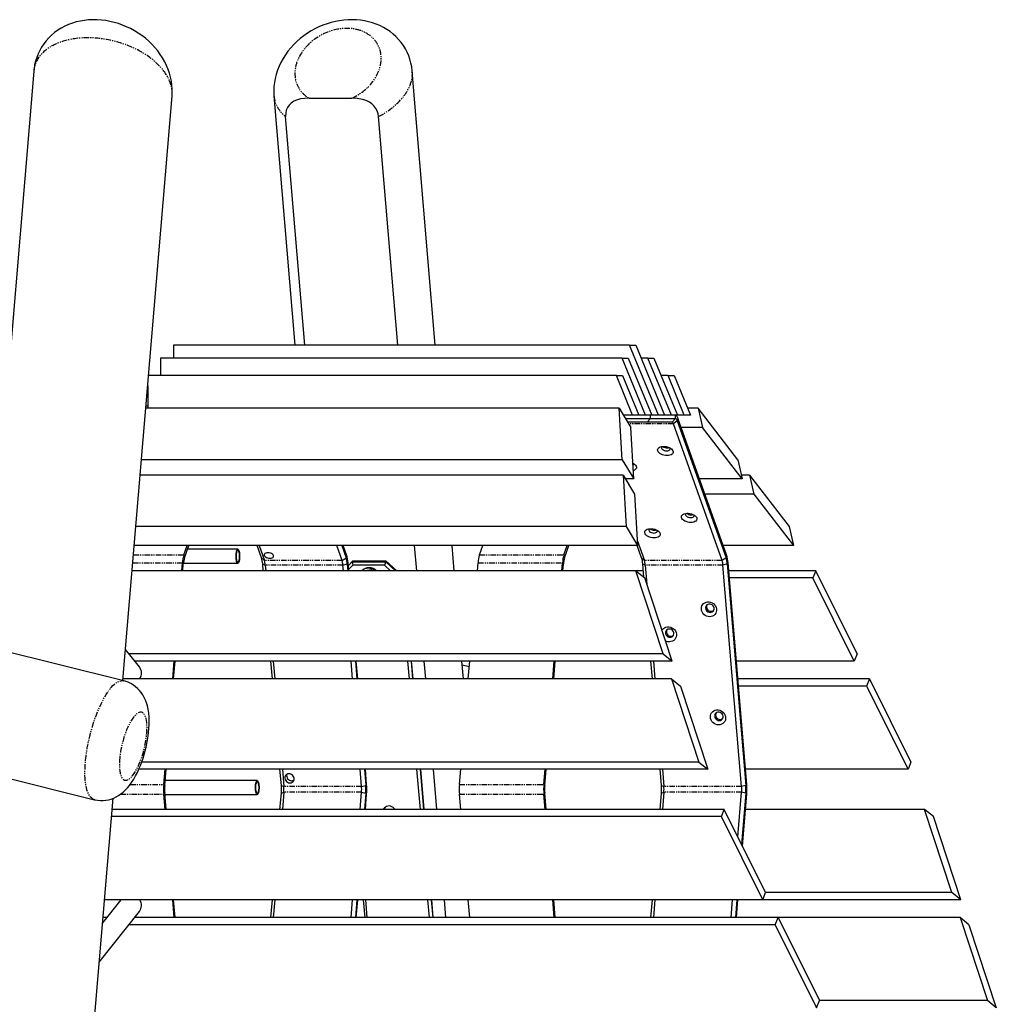
# Model space of a CAD drawing. Units: millimetres. Extents: x 683 to 42210, y 611 to 41947.
# Drawn here: x 39581 to 40698, y 40061 to 41187 of the extents above; entities that cross this region are included whole.
import ezdxf

# ---------------------------------------------------------------- set-up
doc = ezdxf.new("R2010")
doc.units = ezdxf.units.MM
doc.linetypes.add('PHANTOM', pattern=[12.7, 6.35, -1.27, 1.27, -1.27, 1.27, -1.27])

msp = doc.modelspace()

# ---------------------------------------------------------------- linework, layer by layer
at = {"color": 7, "linetype": 'Continuous'}
for p, q in [((39597.579, 41127.839), (39542.246, 40469.862)), ((40056.789, 40814.612), (40030.448, 41127.839)), ((39699.539, 40430.956), (39755.764, 41099.541)), ((39872.263, 41099.541), (39896.224, 40814.612)), ((39912.477, 41096.784), (39961.458, 41096.784)), ((39907.571, 40814.612), (39885.606, 41075.801)), ((40013.823, 40814.612), (39991.858, 41075.801)), ((39700.556, 40430.704), (37550.499, 40962.523)), ((37516.883, 40826.618), (39666.94, 40294.8)), ((39757.394, 40814.612), (39757.394, 40799.612)), ((40278.994, 40814.612), (39757.394, 40814.612)), ((40312.05, 40734.612), (40278.994, 40814.612)), ((40278.994, 40814.612), (40285.982, 40814.612)), ((40285.982, 40814.612), (40319.038, 40734.612)), ((39742.641, 40799.612), (39742.641, 40779.612)), ((40270.439, 40799.612), (39742.641, 40799.612)), ((40297.297, 40734.612), (40270.439, 40799.612)), ((40270.439, 40799.612), (40277.427, 40799.612)), ((40277.427, 40799.612), (40304.285, 40734.612)), ((40299.944, 40799.612), (40292.18, 40799.612)), ((40326.802, 40734.612), (40299.944, 40799.612)), ((40299.944, 40799.612), (40306.932, 40799.612)), ((40306.932, 40799.612), (40333.79, 40734.612)), ((40263.95, 40779.612), (39728.86, 40779.612)), ((40282.544, 40734.612), (40263.95, 40779.612)), ((40263.95, 40779.612), (40270.938, 40779.612)), ((40270.938, 40779.612), (40289.532, 40734.612)), ((40322.961, 40779.612), (40315.197, 40779.612)), ((40341.555, 40734.612), (40322.961, 40779.612)), ((40322.961, 40779.612), (40329.949, 40779.612)), ((40329.949, 40779.612), (40348.543, 40734.612)), ((39727.889, 40768.062), (39727.889, 40742.315)), ((40267.225, 40742.315), (39725.723, 40742.315)), ((39727.888, 40744.637), (39725.918, 40744.637)), ((40270.573, 40683.537), (40267.225, 40742.315)), ((40267.225, 40742.315), (40280.358, 40720.471)), ((40357.497, 40742.315), (40345.36, 40742.315)), ((40402.723, 40683.537), (40357.497, 40742.315)), ((40357.497, 40742.315), (40362.414, 40720.471)), ((40282.544, 40734.612), (40271.856, 40734.612)), ((40274.261, 40730.612), (40303.059, 40730.612)), ((40289.532, 40734.612), (40282.544, 40734.612)), ((40297.297, 40734.612), (40289.532, 40734.612)), ((40304.285, 40734.612), (40297.297, 40734.612)), ((40303.059, 40730.612), (40299.195, 40726.612)), ((40303.059, 40730.612), (40303.059, 40734.612)), ((40303.059, 40730.612), (40331.454, 40730.612)), ((40312.05, 40734.612), (40304.285, 40734.612)), ((40319.038, 40734.612), (40312.05, 40734.612)), ((40326.802, 40734.612), (40319.038, 40734.612)), ((40333.79, 40734.612), (40326.802, 40734.612)), ((40341.555, 40734.612), (40333.79, 40734.612)), ((40389.977, 40574.578), (40334.192, 40731.175)), ((40348.543, 40734.612), (40341.555, 40734.612)), ((40299.195, 40726.612), (40276.666, 40726.612)), ((40283.707, 40661.693), (40280.358, 40720.471)), ((40327.59, 40726.612), (40299.195, 40726.612)), ((40384.896, 40568.106), (40329.111, 40724.702)), ((40333.583, 40727.939), (40389.369, 40571.342)), ((40362.414, 40720.471), (40338.005, 40720.471)), ((40407.641, 40661.693), (40362.414, 40720.471)), ((40270.573, 40683.537), (39720.78, 40683.537)), ((40270.573, 40683.537), (40283.707, 40661.693)), ((40402.723, 40683.537), (40407.641, 40661.693)), ((40271.578, 40665.903), (39719.297, 40665.903)), ((40271.578, 40665.903), (40274.926, 40607.124)), ((40271.578, 40665.903), (40284.711, 40644.059)), ((40416.29, 40665.903), (40406.693, 40665.903)), ((40416.29, 40665.903), (40461.517, 40607.124)), ((40416.29, 40665.903), (40421.208, 40644.059)), ((40283.707, 40661.693), (40274.109, 40661.693)), ((40407.641, 40661.693), (40358.944, 40661.693)), ((40284.711, 40644.059), (40288.059, 40585.281)), ((40421.208, 40644.059), (40365.226, 40644.059)), ((40421.208, 40644.059), (40466.435, 40585.281)), ((40274.926, 40607.124), (39714.354, 40607.124)), ((40274.926, 40607.124), (40288.059, 40585.281)), ((40461.517, 40607.124), (40466.435, 40585.281)), ((40288.059, 40585.281), (39712.517, 40585.281)), ((39769.31, 40574.578), (39773.122, 40585.281)), ((39769.918, 40571.342), (39774.884, 40585.281)), ((39858.109, 40571.342), (39853.144, 40585.281)), ((39855.246, 40585.281), (39861.365, 40568.106)), ((39950.23, 40568.106), (39944.111, 40585.281)), ((39949.736, 40585.281), (39954.702, 40571.342)), ((39955.31, 40574.578), (39951.498, 40585.281)), ((40035.52, 40556.603), (40033.109, 40585.281)), ((40078.486, 40556.603), (40076.075, 40585.281)), ((40107.384, 40574.578), (40111.196, 40585.281)), ((40203.976, 40574.578), (40207.789, 40585.281)), ((40204.585, 40571.342), (40209.55, 40585.281)), ((40287.706, 40591.474), (40296.031, 40568.106)), ((40292.776, 40571.342), (40287.81, 40585.281)), ((40466.435, 40585.281), (40386.164, 40585.281)), ((39830.965, 40581.165), (39773.418, 40581.165)), ((39766.863, 40556.603), (39767.617, 40565.578)), ((39767.951, 40556.603), (39768.602, 40564.342)), ((39768.678, 40565.165), (39830.965, 40565.165)), ((39860.077, 40556.603), (39859.426, 40564.342)), ((39862.305, 40563.106), (39862.852, 40556.603)), ((39951.717, 40556.603), (39951.17, 40563.106)), ((39956.018, 40564.342), (39956.669, 40556.603)), ((39957.757, 40556.603), (39957.003, 40565.578)), ((39957.294, 40562.119), (39962.172, 40567.356)), ((39957.301, 40562.037), (39961.679, 40566.738)), ((39962.381, 40562.957), (39957.65, 40557.879)), ((39962.172, 40567.356), (39961.679, 40566.738)), ((39961.679, 40566.738), (40000.316, 40566.738)), ((39961.679, 40566.738), (39962.381, 40562.957)), ((40000.809, 40567.356), (39962.172, 40567.356)), ((39998.618, 40562.957), (39962.381, 40562.957)), ((40000.316, 40566.738), (39998.618, 40562.957)), ((40005.606, 40556.603), (39998.618, 40562.957)), ((40000.316, 40566.738), (40000.809, 40567.356)), ((40000.316, 40566.738), (40011.461, 40556.603)), ((40000.809, 40567.356), (40012.633, 40556.603)), ((40104.936, 40556.603), (40105.691, 40565.578)), ((40201.529, 40556.603), (40202.284, 40565.578)), ((40202.618, 40556.603), (40203.269, 40564.342)), ((40295.374, 40549.104), (40294.092, 40564.342)), ((40296.971, 40563.106), (40298.846, 40540.811)), ((40407.145, 40309.727), (40385.837, 40563.106)), ((40390.685, 40564.342), (40411.993, 40310.963)), ((40412.978, 40312.199), (40391.67, 40565.578)), ((40286.301, 40556.603), (39710.106, 40556.603)), ((39978.852, 40556.749), (39978.019, 40556.603)), ((39983.924, 40557.424), (39978.852, 40556.749)), ((39983.27, 40556.603), (39983.924, 40557.424)), ((39984.705, 40556.603), (39983.924, 40557.424)), ((40294.743, 40556.603), (40286.301, 40556.603)), ((40317.6, 40461.498), (40286.301, 40556.603)), ((40286.301, 40556.603), (40296.395, 40548.26)), ((40491.892, 40556.603), (40392.424, 40556.603)), ((40491.892, 40556.603), (40488.693, 40548.26)), ((40539.187, 40461.498), (40491.892, 40556.603)), ((40327.694, 40453.154), (40296.395, 40548.26)), ((40488.693, 40548.26), (40393.126, 40548.26)), ((40535.988, 40453.154), (40488.693, 40548.26)), ((39718.444, 40446.677), (39702.54, 40466.642)), ((40317.6, 40461.498), (39706.638, 40461.498)), ((40317.6, 40461.498), (40327.694, 40453.154)), ((40539.187, 40461.498), (40535.988, 40453.154)), ((40327.694, 40453.154), (39713.284, 40453.154)), ((39756.465, 40432.966), (39758.163, 40453.154)), ((39757.554, 40432.966), (39759.252, 40453.154)), ((39870.474, 40432.966), (39868.776, 40453.154)), ((39871.551, 40453.154), (39873.249, 40432.966)), ((39962.114, 40432.966), (39960.416, 40453.154)), ((39965.369, 40453.154), (39967.066, 40432.966)), ((39968.155, 40432.966), (39966.457, 40453.154)), ((40027.17, 40432.966), (40025.473, 40453.154)), ((40029.187, 40453.154), (40030.884, 40432.966)), ((40031.429, 40432.966), (40029.731, 40453.154)), ((40045.918, 40432.966), (40044.22, 40453.154)), ((40088.884, 40432.966), (40087.186, 40453.154)), ((40095.683, 40446.563), (40087.579, 40448.487)), ((40094.539, 40432.966), (40096.237, 40453.154)), ((40191.132, 40432.966), (40192.829, 40453.154)), ((40192.22, 40432.966), (40193.918, 40453.154)), ((40305.14, 40432.966), (40303.443, 40453.154)), ((40306.218, 40453.154), (40307.916, 40432.966)), ((40535.988, 40453.154), (40401.124, 40453.154)), ((40326.99, 40432.966), (39699.708, 40432.966)), ((40326.99, 40432.966), (40358.29, 40337.86)), ((40326.99, 40432.966), (40337.084, 40424.623)), ((40553.376, 40432.966), (40402.821, 40432.966)), ((40553.376, 40432.966), (40550.177, 40424.623)), ((40553.376, 40432.966), (40600.671, 40337.86)), ((40337.084, 40424.623), (40368.384, 40329.517)), ((40550.177, 40424.623), (40403.523, 40424.623)), ((40550.177, 40424.623), (40597.472, 40329.517)), ((40358.29, 40337.86), (39720.995, 40337.86)), ((40358.29, 40337.86), (40368.384, 40329.517)), ((40600.671, 40337.86), (40597.472, 40329.517)), ((40368.384, 40329.517), (39717.668, 40329.517)), ((39746.309, 40312.199), (39747.766, 40329.517)), ((39747.294, 40310.963), (39748.854, 40329.517)), ((39880.734, 40310.963), (39879.174, 40329.517)), ((39881.948, 40329.517), (39883.613, 40309.727)), ((39972.478, 40309.727), (39970.813, 40329.517)), ((39975.766, 40329.517), (39977.326, 40310.963)), ((39978.311, 40312.199), (39976.854, 40329.517)), ((40039.718, 40283.757), (40035.87, 40329.517)), ((40039.584, 40329.517), (40043.432, 40283.757)), ((40043.976, 40283.757), (40040.128, 40329.517)), ((40058.465, 40283.757), (40054.617, 40329.517)), ((40084.383, 40312.199), (40085.84, 40329.517)), ((40180.976, 40312.199), (40182.432, 40329.517)), ((40181.961, 40310.963), (40183.521, 40329.517)), ((40315.4, 40310.963), (40313.84, 40329.517)), ((40316.615, 40329.517), (40318.279, 40309.727)), ((40597.472, 40329.517), (40411.521, 40329.517)), ((39853.208, 40316.661), (39747.773, 40316.661)), ((39748.854, 40283.757), (39747.294, 40302.311)), ((39879.174, 40283.757), (39880.734, 40302.311)), ((39883.613, 40303.547), (39881.948, 40283.757)), ((39970.813, 40283.757), (39972.478, 40303.547)), ((39977.326, 40302.311), (39975.766, 40283.757)), ((40183.521, 40283.757), (40181.961, 40302.311)), ((40313.84, 40283.757), (40315.4, 40302.311)), ((40318.279, 40303.547), (40316.615, 40283.757)), ((40402.85, 40252.472), (40407.145, 40303.547)), ((40411.993, 40302.311), (40407.085, 40243.954)), ((39554.909, 38711.112), (39688.219, 40296.343)), ((39747.766, 40283.757), (39746.309, 40301.075)), ((39747.432, 40300.661), (39853.208, 40300.661)), ((39976.854, 40283.757), (39978.311, 40301.075)), ((40085.84, 40283.757), (40084.383, 40301.075)), ((40182.432, 40283.757), (40180.976, 40301.075)), ((40408.017, 40242.081), (40412.978, 40301.075)), ((40387.292, 40283.757), (39687.161, 40283.757)), ((40384.093, 40275.413), (40387.292, 40283.757)), ((40434.587, 40188.651), (40387.292, 40283.757)), ((40616.38, 40283.757), (40411.521, 40283.757)), ((40647.68, 40188.651), (40616.38, 40283.757)), ((40626.474, 40275.413), (40616.38, 40283.757)), ((40384.093, 40275.413), (39686.459, 40275.413)), ((40431.388, 40180.308), (40384.093, 40275.413)), ((40657.774, 40180.308), (40626.474, 40275.413)), ((39697.174, 40180.308), (39676.252, 40154.042)), ((40431.388, 40180.308), (39678.461, 40180.308)), ((39758.163, 40160.119), (39756.465, 40180.308)), ((39759.252, 40160.119), (39757.554, 40180.308)), ((39868.776, 40160.119), (39870.474, 40180.308)), ((39873.249, 40180.308), (39871.551, 40160.119)), ((39960.416, 40160.119), (39962.114, 40180.308)), ((39967.066, 40180.308), (39965.369, 40160.119)), ((39966.457, 40160.119), (39968.155, 40180.308)), ((39976.556, 40160.119), (39974.858, 40180.308)), ((39976.939, 40180.308), (39978.637, 40160.119)), ((40050.116, 40160.119), (40048.418, 40180.308)), ((40052.132, 40180.308), (40053.83, 40160.119)), ((40054.374, 40160.119), (40052.676, 40180.308)), ((40068.863, 40160.119), (40067.165, 40180.308)), ((40096.237, 40160.119), (40094.539, 40180.308)), ((40192.829, 40160.119), (40191.132, 40180.308)), ((40193.918, 40160.119), (40192.22, 40180.308)), ((40303.443, 40160.119), (40305.14, 40180.308)), ((40307.916, 40180.308), (40306.218, 40160.119)), ((40395.083, 40160.119), (40396.781, 40180.308)), ((40401.733, 40180.308), (40400.035, 40160.119)), ((40401.124, 40160.119), (40402.821, 40180.308)), ((40431.388, 40180.308), (40434.587, 40188.651)), ((40657.774, 40180.308), (40431.388, 40180.308)), ((40647.68, 40188.651), (40434.587, 40188.651)), ((40657.774, 40180.308), (40647.68, 40188.651)), ((39672.48, 40109.181), (39718.422, 40166.857)), ((39681.093, 40160.119), (39676.763, 40160.119)), ((40448.775, 40160.119), (39713.055, 40160.119)), ((40445.577, 40151.776), (40448.775, 40160.119)), ((40657.07, 40160.119), (40448.775, 40160.119)), ((40448.775, 40160.119), (40496.071, 40065.014)), ((40657.07, 40160.119), (40688.369, 40065.014)), ((40667.163, 40151.776), (40657.07, 40160.119)), ((40445.577, 40151.776), (39706.409, 40151.776)), ((40445.577, 40151.776), (40492.873, 40056.67)), ((40667.163, 40151.776), (40698.463, 40056.67)), ((40492.873, 40056.67), (40496.071, 40065.014)), ((40688.369, 40065.014), (40496.071, 40065.014)), ((40698.463, 40056.67), (40688.369, 40065.014))]:
    msp.add_line(p, q, dxfattribs=at)
at = {"color": 7, "linetype": 'PHANTOM'}
for p, q in [((40331.454, 40730.612), (40327.59, 40726.612)), ((40331.454, 40730.612), (40331.454, 40734.612)), ((40334.192, 40731.175), (40333.583, 40727.939)), ((40329.111, 40724.702), (40277.814, 40724.702)), ((40333.583, 40727.939), (40329.111, 40724.702)), ((39711.617, 40574.578), (39769.31, 40574.578)), ((39769.31, 40574.578), (39769.918, 40571.342)), ((39954.702, 40571.342), (39955.31, 40574.578)), ((40107.384, 40574.578), (40203.976, 40574.578)), ((40203.976, 40574.578), (40204.585, 40571.342)), ((40389.369, 40571.342), (40389.977, 40574.578)), ((39710.86, 40565.578), (39767.617, 40565.578)), ((39768.602, 40564.342), (39767.617, 40565.578)), ((39858.109, 40571.342), (39861.365, 40568.106)), ((39859.426, 40564.342), (39862.305, 40563.106)), ((39950.23, 40568.106), (39861.365, 40568.106)), ((39951.17, 40563.106), (39862.305, 40563.106)), ((39950.23, 40568.106), (39954.702, 40571.342)), ((39951.17, 40563.106), (39956.018, 40564.342)), ((39957.003, 40565.578), (39956.018, 40564.342)), ((40105.691, 40565.578), (40202.284, 40565.578)), ((40203.269, 40564.342), (40202.284, 40565.578)), ((40292.776, 40571.342), (40296.031, 40568.106)), ((40294.092, 40564.342), (40296.971, 40563.106)), ((40384.896, 40568.106), (40296.031, 40568.106)), ((40385.837, 40563.106), (40296.971, 40563.106)), ((40389.369, 40571.342), (40384.896, 40568.106)), ((40390.685, 40564.342), (40385.837, 40563.106)), ((40391.67, 40565.578), (40390.685, 40564.342)), ((39707.824, 40312.199), (39746.309, 40312.199)), ((39746.309, 40312.199), (39747.294, 40310.963)), ((39747.294, 40302.311), (39746.309, 40301.075)), ((39880.734, 40310.963), (39883.613, 40309.727)), ((39880.734, 40302.311), (39883.613, 40303.547)), ((39972.478, 40309.727), (39883.613, 40309.727)), ((39972.478, 40303.547), (39883.613, 40303.547)), ((39972.478, 40309.727), (39977.326, 40310.963)), ((39972.478, 40303.547), (39977.326, 40302.311)), ((39977.326, 40310.963), (39978.311, 40312.199)), ((39978.311, 40301.075), (39977.326, 40302.311)), ((40084.383, 40312.199), (40180.976, 40312.199)), ((40180.976, 40312.199), (40181.961, 40310.963)), ((40181.961, 40302.311), (40180.976, 40301.075)), ((40315.4, 40310.963), (40318.279, 40309.727)), ((40315.4, 40302.311), (40318.279, 40303.547)), ((40407.145, 40309.727), (40318.279, 40309.727)), ((40407.145, 40303.547), (40318.279, 40303.547)), ((40411.993, 40310.963), (40407.145, 40309.727)), ((40411.993, 40302.311), (40407.145, 40303.547)), ((40411.993, 40310.963), (40412.978, 40312.199)), ((40412.978, 40301.075), (40411.993, 40302.311)), ((39696.817, 40301.075), (39746.309, 40301.075)), ((40084.383, 40301.075), (40180.976, 40301.075))]:
    msp.add_line(p, q, dxfattribs=at)
at = {"color": 7, "linetype": 'Continuous', "flags": 128}
for points in [[(39755.733, 41099.556), (39755.951, 41102.679), (39755.956, 41107.169), (39755.654, 41111.69), (39755.043, 41116.225), (39754.124, 41120.759), (39752.898, 41125.275), (39751.366, 41129.756), (39749.533, 41134.183), (39747.404, 41138.538), (39744.988, 41142.801), (39742.295, 41146.95), (39739.338, 41150.968), (39736.133, 41154.833), (39732.698, 41158.527), (39729.048, 41162.037), (39725.204, 41165.349), (39721.182, 41168.449), (39717, 41171.329), (39712.677, 41173.98), (39708.23, 41176.394), (39703.675, 41178.564), (39699.028, 41180.486), (39694.304, 41182.153), (39689.519, 41183.562), (39684.686, 41184.709), (39679.823, 41185.587), (39674.941, 41186.195), (39670.058, 41186.528), (39665.189, 41186.583), (39660.352, 41186.356), (39655.563, 41185.845), (39650.843, 41185.051), (39646.211, 41183.972), (39641.688, 41182.612), (39637.294, 41180.974), (39633.049, 41179.065), (39628.974, 41176.892), (39625.087, 41174.465), (39621.406, 41171.796), (39617.946, 41168.899), (39614.721, 41165.785), (39611.744, 41162.471), (39609.025, 41158.971), (39606.575, 41155.302), (39604.401, 41151.479), (39602.509, 41147.517), (39600.906, 41143.432), (39599.597, 41139.239), (39598.583, 41134.953), (39597.87, 41130.589), (39597.612, 41127.804)], [(40030.444, 41127.784), (40030.43, 41128.05), (40029.875, 41132.554), (40029.008, 41136.969), (40027.835, 41141.277), (40026.366, 41145.462), (40024.609, 41149.511), (40022.574, 41153.41), (40020.27, 41157.145), (40017.707, 41160.704), (40014.896, 41164.075), (40011.849, 41167.247), (40008.578, 41170.209), (40005.095, 41172.951), (40001.412, 41175.464), (39997.545, 41177.738), (39993.505, 41179.766), (39989.309, 41181.541), (39984.974, 41183.056), (39980.515, 41184.307), (39975.95, 41185.288), (39971.297, 41185.997), (39966.574, 41186.432), (39961.799, 41186.594), (39956.99, 41186.483), (39952.163, 41186.101), (39947.337, 41185.451), (39942.525, 41184.534), (39937.744, 41183.356), (39933.009, 41181.919), (39928.333, 41180.227), (39923.732, 41178.286), (39919.221, 41176.098), (39914.814, 41173.668), (39910.528, 41171.002), (39906.379, 41168.106), (39902.383, 41164.987), (39898.558, 41161.651), (39894.922, 41158.11), (39891.493, 41154.372), (39888.29, 41150.452), (39885.331, 41146.364), (39882.634, 41142.125), (39880.216, 41137.754), (39878.092, 41133.275), (39876.276, 41128.711), (39874.776, 41124.084), (39873.6, 41119.419), (39872.75, 41114.739), (39872.23, 41110.065), (39872.037, 41105.419), (39872.168, 41100.822), (39872.295, 41099.548)], [(39912.477, 41096.784), (39907.587, 41096.607), (39902.769, 41095.969), (39898.163, 41094.705), (39894.96, 41093.261), (39892.059, 41091.345), (39889.56, 41088.914), (39887.598, 41086.039), (39886.368, 41083.108), (39885.683, 41079.972), (39885.606, 41075.801)], [(39991.858, 41075.801), (39991.323, 41079.063), (39990.266, 41082.239), (39988.674, 41085.245), (39986.599, 41087.977), (39984.2, 41090.269), (39981.495, 41092.196), (39977.579, 41094.157), (39973.437, 41095.501), (39967.465, 41096.514), (39961.458, 41096.784)], [(40334.192, 40731.175), (40333.888, 40731.96), (40333.569, 40732.65), (40333.236, 40733.242), (40332.893, 40733.731), (40332.541, 40734.115), (40332.182, 40734.391), (40331.819, 40734.557), (40331.454, 40734.612)], [(40321.853, 40688.137), (40320.064, 40688.245), (40318.272, 40688.566), (40316.549, 40689.085), (40314.966, 40689.782), (40313.587, 40690.629), (40312.471, 40691.59), (40311.66, 40692.626), (40311.191, 40693.695), (40311.08, 40694.753), (40311.334, 40695.757), (40311.94, 40696.665), (40312.876, 40697.441), (40314.102, 40698.052), (40315.568, 40698.474), (40317.214, 40698.69), (40318.973, 40698.69), (40320.773, 40698.474), (40322.539, 40698.052), (40324.201, 40697.441), (40325.689, 40696.665), (40326.943, 40695.757), (40327.912, 40694.753), (40328.555, 40693.695), (40328.847, 40692.626), (40328.775, 40691.59), (40328.343, 40690.629), (40327.568, 40689.782), (40326.481, 40689.085), (40325.129, 40688.566), (40323.564, 40688.245), (40321.853, 40688.137)], [(40316.245, 40698.592), (40316.027, 40698.358), (40315.676, 40697.647), (40315.687, 40696.864), (40316.061, 40696.065), (40316.77, 40695.311), (40317.762, 40694.657), (40318.962, 40694.152), (40320.282, 40693.833), (40321.624, 40693.724)], [(40321.624, 40693.724), (40322.888, 40693.833), (40323.981, 40694.152), (40324.821, 40694.657), (40325.347, 40695.311), (40325.519, 40696.065), (40325.324, 40696.864), (40325.313, 40696.887)], [(40322.232, 40696.96), (40323.496, 40697.069), (40324.446, 40697.33)], [(40282.688, 40679.574), (40283.675, 40679.031), (40284.928, 40678.123), (40285.897, 40677.119), (40286.541, 40676.061), (40286.832, 40674.992), (40286.76, 40673.956), (40286.328, 40672.995), (40285.553, 40672.149), (40284.467, 40671.451), (40283.179, 40670.951)], [(40349.073, 40611.725), (40347.285, 40611.833), (40345.493, 40612.154), (40343.769, 40612.673), (40342.186, 40613.37), (40340.808, 40614.217), (40339.691, 40615.178), (40338.881, 40616.214), (40338.411, 40617.283), (40338.301, 40618.341), (40338.554, 40619.345), (40339.161, 40620.253), (40340.096, 40621.029), (40341.322, 40621.64), (40342.788, 40622.062), (40344.434, 40622.278), (40346.193, 40622.278), (40347.993, 40622.062), (40349.76, 40621.64), (40351.422, 40621.029), (40352.91, 40620.253), (40354.164, 40619.345), (40355.132, 40618.341), (40355.775, 40617.283), (40356.067, 40616.214), (40355.995, 40615.178), (40355.563, 40614.217), (40354.788, 40613.37), (40353.702, 40612.673), (40352.349, 40612.154), (40350.785, 40611.833), (40349.073, 40611.725)], [(40343.467, 40622.18), (40343.248, 40621.946), (40342.896, 40621.235), (40342.908, 40620.451), (40343.282, 40619.653), (40343.991, 40618.899), (40344.982, 40618.245), (40346.183, 40617.74), (40347.502, 40617.421), (40348.844, 40617.312)], [(40348.844, 40617.312), (40350.108, 40617.421), (40351.201, 40617.74), (40352.042, 40618.245), (40352.567, 40618.899), (40352.739, 40619.653), (40352.544, 40620.451), (40352.533, 40620.475)], [(40349.453, 40620.548), (40350.717, 40620.657), (40351.667, 40620.918)], [(40307.059, 40594.091), (40305.27, 40594.2), (40303.478, 40594.52), (40301.755, 40595.039), (40300.172, 40595.737), (40298.793, 40596.583), (40297.677, 40597.544), (40296.867, 40598.58), (40296.397, 40599.649), (40296.286, 40600.707), (40296.539, 40601.711), (40297.146, 40602.619), (40298.082, 40603.395), (40299.307, 40604.007), (40300.774, 40604.429), (40302.42, 40604.644), (40304.179, 40604.644), (40305.979, 40604.429), (40307.746, 40604.007), (40309.407, 40603.395), (40310.895, 40602.619), (40312.149, 40601.711), (40313.118, 40600.707), (40313.761, 40599.649), (40314.053, 40598.58), (40313.981, 40597.544), (40313.549, 40596.583), (40312.773, 40595.737), (40311.687, 40595.039), (40310.334, 40594.52), (40308.77, 40594.2), (40307.059, 40594.091)], [(40301.45, 40604.544), (40301.233, 40604.312), (40300.881, 40603.602), (40300.893, 40602.818), (40301.267, 40602.019), (40301.976, 40601.265), (40302.968, 40600.611), (40304.168, 40600.106), (40305.488, 40599.787), (40306.83, 40599.678)], [(40306.83, 40599.678), (40308.094, 40599.787), (40309.187, 40600.106), (40310.027, 40600.611), (40310.552, 40601.265), (40310.724, 40602.019), (40310.53, 40602.818), (40310.52, 40602.839)], [(40307.438, 40602.914), (40308.703, 40603.024), (40309.652, 40603.284)], [(39828.894, 40573.165), (39828.943, 40574.885), (39829.085, 40576.524), (39829.316, 40578.006), (39829.624, 40579.262), (39829.995, 40580.233), (39830.411, 40580.873), (39830.853, 40581.153), (39831.3, 40581.059), (39831.731, 40580.597), (39832.127, 40579.786), (39832.468, 40578.666), (39832.739, 40577.289), (39832.927, 40575.719), (39833.023, 40574.03), (39833.023, 40572.3), (39832.927, 40570.61), (39832.739, 40569.04), (39832.468, 40567.663), (39832.127, 40566.543), (39831.731, 40565.733), (39831.3, 40565.27), (39830.853, 40565.176), (39830.411, 40565.456), (39829.995, 40566.097), (39829.624, 40567.067), (39829.316, 40568.323), (39829.085, 40569.806), (39828.943, 40571.445), (39828.894, 40573.165)], [(39829.283, 40573.165), (39829.328, 40574.664), (39829.462, 40576.082), (39829.676, 40577.343), (39829.96, 40578.379), (39830.298, 40579.133), (39830.673, 40579.566), (39831.063, 40579.654), (39831.447, 40579.392), (39831.806, 40578.794), (39832.119, 40577.893), (39832.37, 40576.737), (39832.546, 40575.388), (39832.636, 40573.919), (39832.636, 40572.41), (39832.546, 40570.942), (39832.37, 40569.593), (39832.119, 40568.437), (39831.806, 40567.536), (39831.447, 40566.938), (39831.063, 40566.676), (39830.673, 40566.763), (39830.298, 40567.196), (39829.96, 40567.951), (39829.676, 40568.987), (39829.462, 40570.248), (39829.328, 40571.666), (39829.283, 40573.165)], [(39867.667, 40570.751), (39869.003, 40570.861), (39870.169, 40571.184), (39871.086, 40571.698), (39871.692, 40572.367), (39871.945, 40573.147), (39871.828, 40573.984), (39871.349, 40574.82), (39870.54, 40575.6), (39869.457, 40576.27), (39868.174, 40576.783), (39866.778, 40577.106), (39865.363, 40577.216), (39864.028, 40577.106), (39862.862, 40576.783), (39861.944, 40576.27), (39861.338, 40575.6), (39861.086, 40574.82), (39861.203, 40573.984), (39861.682, 40573.147), (39862.49, 40572.367), (39863.573, 40571.698), (39864.856, 40571.184), (39866.252, 40570.861), (39867.667, 40570.751)], [(40370.528, 40503.941), (40368.763, 40504.117), (40367.041, 40504.635), (40365.432, 40505.476), (40364.003, 40506.604), (40362.811, 40507.973), (40361.906, 40509.528), (40361.324, 40511.205), (40361.089, 40512.934), (40361.212, 40514.646), (40361.686, 40516.27), (40362.493, 40517.74), (40363.599, 40518.995), (40364.959, 40519.985), (40366.519, 40520.668), (40368.212, 40521.016), (40369.971, 40521.016), (40371.723, 40520.668), (40373.397, 40519.985), (40374.924, 40518.995), (40376.242, 40517.74), (40377.295, 40516.27), (40378.043, 40514.646), (40378.453, 40512.934), (40378.51, 40511.205), (40378.21, 40509.528), (40377.566, 40507.973), (40376.605, 40506.604), (40375.365, 40505.476), (40373.897, 40504.635), (40372.263, 40504.117), (40370.528, 40503.941)], [(40371.192, 40508.982), (40372.481, 40509.158), (40373.643, 40509.674), (40374.595, 40510.491), (40375.265, 40511.549), (40375.602, 40512.769), (40375.584, 40514.061), (40375.209, 40515.329), (40374.507, 40516.479), (40373.53, 40517.426), (40372.35, 40518.099), (40371.054, 40518.448), (40369.739, 40518.448), (40368.502, 40518.099), (40367.434, 40517.426), (40366.616, 40516.479), (40366.108, 40515.329), (40365.947, 40514.061), (40366.145, 40512.769), (40366.688, 40511.549), (40367.536, 40510.491), (40368.624, 40509.674), (40369.875, 40509.158), (40371.192, 40508.982)], [(40316.097, 40488.394), (40316.596, 40489.209), (40317.702, 40490.464), (40319.063, 40491.453), (40320.622, 40492.136), (40322.315, 40492.485), (40324.074, 40492.485), (40325.827, 40492.136), (40327.501, 40491.453), (40329.027, 40490.464), (40330.345, 40489.209), (40331.399, 40487.739), (40332.146, 40486.115), (40332.557, 40484.403), (40332.613, 40482.673), (40332.313, 40480.996), (40331.669, 40479.441), (40330.707, 40478.072), (40329.468, 40476.944), (40328.001, 40476.103), (40326.366, 40475.585), (40324.631, 40475.41), (40324.631, 40475.41)], [(40325.295, 40480.45), (40326.584, 40480.626), (40327.747, 40481.142), (40328.698, 40481.96), (40329.368, 40483.018), (40329.706, 40484.238), (40329.686, 40485.53), (40329.312, 40486.798), (40328.611, 40487.948), (40327.633, 40488.894), (40326.453, 40489.567), (40325.157, 40489.916), (40323.841, 40489.916), (40322.604, 40489.567), (40321.537, 40488.894), (40320.719, 40487.948), (40320.211, 40486.798), (40320.05, 40485.53), (40320.248, 40484.238), (40320.792, 40483.018), (40321.639, 40481.96), (40322.728, 40481.142), (40323.977, 40480.626), (40325.295, 40480.45)], [(39666.94, 40294.817), (39667.313, 40294.71), (39670.539, 40294.112), (39673.763, 40293.828), (39676.959, 40293.845), (39680.106, 40294.152), (39683.184, 40294.734), (39686.178, 40295.577), (39689.076, 40296.666), (39691.873, 40297.989), (39694.569, 40299.54), (39697.172, 40301.316), (39699.697, 40303.33), (39702.168, 40305.606), (39704.611, 40308.189), (39707.05, 40311.134), (39709.479, 40314.476), (39711.848, 40318.173), (39714.055, 40322.057), (39716.067, 40326.018), (39717.899, 40330.023), (39719.573, 40334.068), (39721.106, 40338.157), (39722.508, 40342.287), (39723.787, 40346.457), (39724.945, 40350.661), (39725.982, 40354.892), (39726.896, 40359.143), (39727.685, 40363.402), (39728.344, 40367.663), (39728.868, 40371.925), (39729.249, 40376.189), (39729.475, 40380.463), (39729.53, 40384.764), (39729.389, 40389.118), (39729.007, 40393.559), (39728.327, 40398.103), (39727.472, 40401.974), (39726.427, 40405.511), (39725.204, 40408.761), (39723.801, 40411.777), (39722.214, 40414.594), (39720.437, 40417.229), (39718.469, 40419.683), (39716.312, 40421.949), (39713.975, 40424.014), (39711.47, 40425.863), (39708.508, 40427.645), (39705.424, 40429.105), (39702.261, 40430.236), (39700.545, 40430.666)], [(40380.925, 40380.304), (40379.16, 40380.479), (40377.438, 40380.998), (40375.83, 40381.838), (40374.4, 40382.966), (40373.208, 40384.336), (40372.303, 40385.891), (40371.721, 40387.567), (40371.487, 40389.297), (40371.609, 40391.009), (40372.083, 40392.633), (40372.89, 40394.103), (40373.996, 40395.358), (40375.357, 40396.347), (40376.916, 40397.031), (40378.609, 40397.379), (40380.368, 40397.379), (40382.121, 40397.031), (40383.795, 40396.347), (40385.321, 40395.358), (40386.639, 40394.103), (40387.693, 40392.633), (40388.441, 40391.009), (40388.851, 40389.297), (40388.907, 40387.567), (40388.607, 40385.891), (40387.963, 40384.336), (40387.002, 40382.966), (40385.762, 40381.838), (40384.295, 40380.998), (40382.66, 40380.479), (40380.925, 40380.304)], [(40381.589, 40385.344), (40382.878, 40385.521), (40384.041, 40386.037), (40384.993, 40386.854), (40385.662, 40387.912), (40386, 40389.132), (40385.981, 40390.424), (40385.606, 40391.692), (40384.905, 40392.842), (40383.927, 40393.788), (40382.747, 40394.461), (40381.451, 40394.811), (40380.136, 40394.811), (40378.899, 40394.461), (40377.831, 40393.788), (40377.013, 40392.842), (40376.505, 40391.692), (40376.344, 40390.424), (40376.543, 40389.132), (40377.086, 40387.912), (40377.933, 40386.854), (40379.022, 40386.037), (40380.272, 40385.521), (40381.589, 40385.344)], [(39890.497, 40314.007), (39891.857, 40314.185), (39893.095, 40314.708), (39894.125, 40315.539), (39894.878, 40316.622), (39895.303, 40317.884), (39895.37, 40319.238), (39895.075, 40320.591), (39894.439, 40321.853), (39893.503, 40322.936), (39892.333, 40323.768), (39891.008, 40324.29), (39889.618, 40324.468), (39888.257, 40324.29), (39887.02, 40323.768), (39885.99, 40322.936), (39885.237, 40321.853), (39884.812, 40320.591), (39884.745, 40319.238), (39885.039, 40317.884), (39885.676, 40316.622), (39886.612, 40315.539), (39887.782, 40314.708), (39889.107, 40314.185), (39890.497, 40314.007)], [(39851.138, 40308.661), (39851.186, 40310.381), (39851.329, 40312.021), (39851.56, 40313.503), (39851.868, 40314.759), (39852.238, 40315.729), (39852.654, 40316.37), (39853.096, 40316.65), (39853.543, 40316.556), (39853.974, 40316.093), (39854.37, 40315.283), (39854.712, 40314.163), (39854.982, 40312.786), (39855.17, 40311.216), (39855.267, 40309.526), (39855.267, 40307.796), (39855.17, 40306.107), (39854.982, 40304.537), (39854.712, 40303.16), (39854.37, 40302.04), (39853.974, 40301.23), (39853.543, 40300.767), (39853.096, 40300.673), (39852.654, 40300.953), (39852.238, 40301.593), (39851.868, 40302.564), (39851.56, 40303.82), (39851.329, 40305.302), (39851.186, 40306.942), (39851.138, 40308.661)], [(39851.526, 40308.661), (39851.572, 40310.16), (39851.705, 40311.579), (39851.919, 40312.839), (39852.203, 40313.875), (39852.542, 40314.63), (39852.916, 40315.063), (39853.306, 40315.15), (39853.691, 40314.888), (39854.049, 40314.291), (39854.363, 40313.389), (39854.614, 40312.233), (39854.789, 40310.885), (39854.879, 40309.416), (39854.879, 40307.907), (39854.789, 40306.438), (39854.614, 40305.09), (39854.363, 40303.933), (39854.049, 40303.032), (39853.691, 40302.434), (39853.306, 40302.172), (39852.916, 40302.26), (39852.542, 40302.693), (39852.203, 40303.448), (39851.919, 40304.483), (39851.705, 40305.744), (39851.572, 40307.162), (39851.526, 40308.661)], [(40010.421, 40283.757), (40009.657, 40284.81), (40008.486, 40285.93), (40007.117, 40286.796), (40005.613, 40287.367), (40004.047, 40287.616), (40002.489, 40287.533), (40001.015, 40287.12), (39999.691, 40286.398), (39998.581, 40285.399), (39997.737, 40284.171), (39997.537, 40283.757)]]:
    msp.add_lwpolyline(points, dxfattribs=at)
at = {"color": 7, "linetype": 'PHANTOM', "flags": 128}
for points in [[(39656.861, 40339.855), (39657.383, 40344.494), (39658.038, 40349.226), (39658.825, 40354.027), (39659.739, 40358.872), (39660.775, 40363.737), (39661.928, 40368.597), (39663.192, 40373.428), (39664.562, 40378.203), (39666.029, 40382.901), (39667.585, 40387.495), (39669.225, 40391.963), (39670.938, 40396.283), (39672.717, 40400.432), (39674.552, 40404.388), (39676.434, 40408.133), (39678.353, 40411.646), (39680.3, 40414.91), (39682.264, 40417.908), (39684.236, 40420.626), (39686.205, 40423.048), (39688.162, 40425.163), (39690.096, 40426.96), (39691.998, 40428.43), (39693.858, 40429.565), (39695.666, 40430.36), (39697.414, 40430.81), (39699.092, 40430.913), (39700.556, 40430.704)], [(39695.949, 40342.85), (39695.677, 40339.472), (39695.542, 40336.238), (39695.546, 40333.178), (39695.688, 40330.317), (39695.968, 40327.682), (39696.383, 40325.295), (39696.928, 40323.177), (39697.6, 40321.347), (39698.393, 40319.821), (39699.299, 40318.612), (39700.311, 40317.732), (39701.419, 40317.187), (39702.615, 40316.982), (39703.887, 40317.12), (39705.224, 40317.599), (39706.614, 40318.415), (39708.046, 40319.561), (39709.507, 40321.026), (39710.984, 40322.798), (39712.463, 40324.861), (39713.932, 40327.198), (39715.378, 40329.786), (39716.789, 40332.605), (39718.151, 40335.629), (39719.453, 40338.831), (39720.684, 40342.183), (39721.833, 40345.656), (39722.889, 40349.22), (39723.843, 40352.842), (39724.687, 40356.492), (39725.414, 40360.137), (39726.016, 40363.745), (39726.49, 40367.284), (39726.83, 40370.724), (39727.033, 40374.033), (39727.099, 40377.183), (39727.026, 40380.147), (39726.815, 40382.898), (39726.467, 40385.412), (39725.986, 40387.667), (39725.377, 40389.643), (39724.643, 40391.323), (39723.793, 40392.692), (39722.833, 40393.738), (39721.772, 40394.451), (39720.619, 40394.826), (39719.384, 40394.86), (39718.078, 40394.551), (39716.712, 40393.903), (39715.3, 40392.921), (39713.852, 40391.614), (39712.382, 40389.994), (39710.902, 40388.074), (39709.426, 40385.872), (39707.967, 40383.406), (39706.537, 40380.7), (39705.149, 40377.775), (39703.815, 40374.659), (39702.547, 40371.378), (39701.356, 40367.962), (39700.253, 40364.44), (39699.246, 40360.843), (39698.346, 40357.202), (39697.56, 40353.551), (39696.895, 40349.921), (39696.356, 40346.343), (39695.949, 40342.85)], [(39666.939, 40294.8), (39666.804, 40294.835), (39665.291, 40295.425), (39663.871, 40296.358), (39662.553, 40297.63), (39661.343, 40299.233), (39660.247, 40301.16), (39659.271, 40303.401), (39658.419, 40305.944), (39657.697, 40308.777), (39657.107, 40311.885), (39656.654, 40315.252), (39656.338, 40318.861), (39656.162, 40322.693), (39656.126, 40326.73), (39656.231, 40330.951), (39656.476, 40335.333), (39656.861, 40339.855)]]:
    msp.add_lwpolyline(points, dxfattribs=at)
at = {"color": 7, "linetype": 'Continuous'}
for centre, radius, start, end in [((40330.294, 40727.504), 3.318, 7.530221, 69.540897), ((40326.761, 40724.392), 2.37, 7.534474, 69.53774), ((40322.04, 40704.544), 7.587, 230.504883, 271.456882), ((40281.696, 40678.438), 1.797, 309.200648, 26.934467), ((40349.259, 40628.129), 7.583, 230.494155, 271.465177), ((40307.245, 40610.499), 7.587, 230.504762, 271.456786), ((39805.07, 40563.194), 37.528, 162.340892, 176.357343), ((39919.548, 40563.193), 37.531, 3.643299, 17.658845), ((40143.125, 40563.199), 37.509, 162.340103, 176.363797), ((40239.701, 40563.202), 37.492, 162.336893, 176.367006), ((40354.27, 40563.204), 37.475, 3.632525, 17.669239), ((39797.766, 40562.481), 29.223, 162.349884, 176.349817), ((39830.333, 40562.495), 29.151, 3.63275, 17.66755), ((39841.474, 40561.777), 20.873, 3.648743, 17.648732), ((39930.359, 40561.781), 20.853, 3.641895, 17.655579), ((39926.901, 40562.49), 29.176, 3.638836, 17.661463), ((40232.4, 40562.489), 29.19, 162.345347, 176.361148), ((40265, 40562.495), 29.151, 3.63275, 17.66755), ((40276.163, 40561.782), 20.85, 3.64137, 17.656788), ((40365.027, 40561.781), 20.852, 3.641828, 17.65633), ((40361.565, 40562.489), 29.179, 3.639548, 17.660752), ((39981.034, 40548.462), 11.665, 44.261266, 135.738734), ((39980.353, 40547.622), 11.714, 50.058762, 129.941238), ((40372.093, 40515.333), 5.116, 157.242361, 270.938182), ((40372.225, 40514.723), 4.505, 269.385381, 308.686369), ((40326.194, 40486.797), 5.112, 156.473998, 270.964295), ((40326.33, 40486.185), 4.499, 269.362666, 309.528028), ((40324.681, 40484.792), 9.383, 239.707893, 269.691907), ((39709.169, 40439.689), 11.613, 324.627506, 36.995817), ((40382.48, 40391.678), 5.099, 154.222217, 271.052734), ((40382.626, 40391.07), 4.49, 269.340283, 311.968179), ((39892.41, 40322.155), 5.677, 163.830301, 270.568048), ((39892.515, 40321.46), 4.981, 269.438125, 301.725063), ((39813.712, 40306.637), 67.632, 175.282423, 184.717577), ((39799.717, 40306.637), 52.601, 175.282318, 184.717682), ((39828.311, 40306.637), 52.601, 355.282318, 4.717682), ((39846.102, 40306.637), 37.638, 355.290596, 4.709404), ((39934.967, 40306.637), 37.638, 355.290596, 4.709404), ((39924.736, 40306.637), 52.768, 355.297271, 4.702729), ((39910.81, 40306.637), 67.73, 355.289313, 4.710687), ((40151.885, 40306.637), 67.73, 175.289313, 184.710687), ((40248.356, 40306.637), 67.609, 175.280865, 184.719135), ((40234.361, 40306.637), 52.579, 175.280314, 184.719686), ((40262.988, 40306.637), 52.59, 355.281316, 4.718684), ((40280.78, 40306.637), 37.627, 355.289194, 4.710806), ((40369.645, 40306.637), 37.627, 355.289194, 4.710806), ((40359.524, 40306.637), 52.647, 355.286414, 4.713586), ((40345.476, 40306.637), 67.73, 355.289313, 4.710687), ((40004.698, 40282.698), 6.476, 150.464869, 170.595657), ((39709.13, 40173.838), 11.622, 323.084266, 33.822492)]:
    msp.add_arc(centre, radius, start, end, dxfattribs=at)
at = {"color": 7, "linetype": 'PHANTOM'}
for centre, major_axis, ratio, start_param, end_param in [((39676.672, 41113.69), (78.335, -18.849), 0.62107763, 0.095, 3.23659265), ((39945.586, 41133.764), (45.643, 23.969), 0.77965926, 4.65142979, 9.8710123), ((39951.356, 41113.69), (78.335, 18.849), 0.62107763, 5.1008097, 6.18758039), ((39951.356, 41113.69), (78.335, 18.849), 0.62107763, 3.04657758, 3.58472817)]:
    msp.add_ellipse(centre, major_axis=major_axis, ratio=ratio, start_param=start_param, end_param=end_param, dxfattribs=at)

doc.saveas('drawing.dxf')
